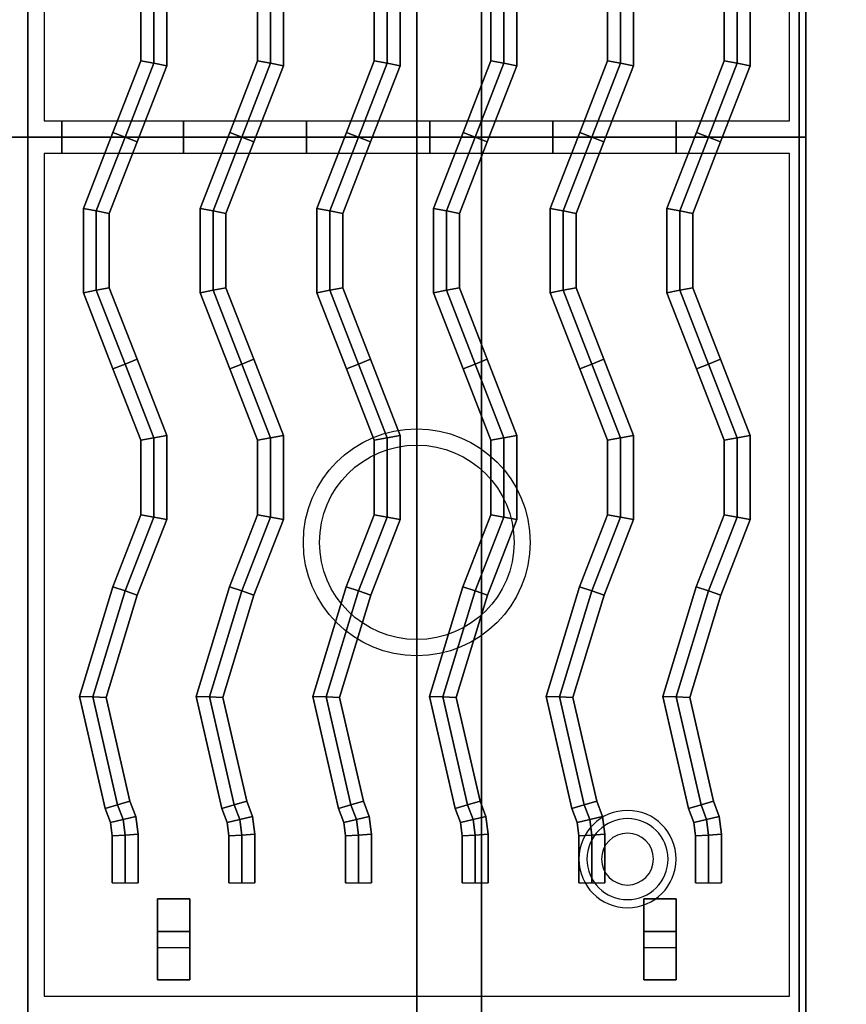
# Model space of a CAD drawing. Extents: x -86 to 86, y -44 to 44.
# Drawn here: x 54 to 67, y -34 to -19 of the extents above; entities that cross this region are included whole.
import ezdxf

# ---------------------------------------------------------------- set-up
doc = ezdxf.new("R2010")
doc.units = 0
for name, color, linetype in [('3D', 254, 'CONTINUOUS'), ('3D-CASTIRON', 251, 'CONTINUOUS'), ('3D-FLAT', 7, 'CONTINUOUS'), ('3D-NON', 43, 'CONTINUOUS')]:
    doc.layers.add(name, color=color, linetype=linetype)

msp = doc.modelspace()

# ---------------------------------------------------------------- linework, layer by layer
at = {"layer": '3D'}
for centre, radius, start, end in [((63.375, -31.635, 1.5), 0.75, 360, 180), ((63.375, -31.635, 1.25), 0.625, 360, 180), ((63.375, -31.635), 0.4, 360, 180), ((63.375, -31.635, 1.5), 0.75, 180, 360), ((63.375, -31.635, 1.25), 0.625, 180, 360), ((63.375, -31.635), 0.4, 180, 360)]:
    msp.add_arc(centre, radius, start, end, dxfattribs=at)
at = {"layer": '3D-CASTIRON', "extrusion": (-1, 0, 0)}
for centre in [(20.5, 35.25, -54.65), (20.5, 35.25, -56.525), (20.5, 35.25, -58.425), (20.5, 35.25, -60.325), (20.5, 35.25, -62.225), (20.5, 35.25, -64.125)]:
    msp.add_circle(centre, 0.25, dxfattribs=at)
at = {"layer": '3D-CASTIRON'}
for centre, radius in [((60.125, -26.75, 35.25), 1.75), ((60.125, -26.75, 35.5), 1.5)]:
    msp.add_circle(centre, radius, dxfattribs=at)
for points in [[(54.125, -7, 35), (42.125, -7, 35), (42.125, -20.5, 35), (54.125, -20.5, 35)], [(66.125, -7, 35), (54.125, -7, 35), (54.125, -20.5, 35), (66.125, -20.5, 35)], [(65.875, -7.25, 35), (54.375, -7.25, 35), (54.375, -20.25, 35), (65.875, -20.25, 35)], [(55.868, -19.324, 35.9), (56.068, -19.361, 36.1), (56.068, -18.139, 36.1), (55.868, -18.176, 35.9)], [(55.868, -19.324, 35.5), (55.868, -19.324, 35.9), (55.868, -18.176, 35.9), (55.868, -18.176, 35.5)], [(56.068, -19.361, 36.1), (56.268, -19.399, 35.9), (56.268, -18.101, 35.9), (56.068, -18.139, 36.1)], [(56.268, -19.399, 35.9), (56.268, -19.399, 35.5), (56.268, -18.101, 35.5), (56.268, -18.101, 35.9)], [(57.668, -19.324, 35.9), (57.868, -19.361, 36.1), (57.868, -18.139, 36.1), (57.668, -18.176, 35.9)], [(57.668, -19.324, 35.5), (57.668, -19.324, 35.9), (57.668, -18.176, 35.9), (57.668, -18.176, 35.5)], [(57.868, -19.361, 36.1), (58.068, -19.399, 35.9), (58.068, -18.101, 35.9), (57.868, -18.139, 36.1)], [(58.068, -19.399, 35.9), (58.068, -19.399, 35.5), (58.068, -18.101, 35.5), (58.068, -18.101, 35.9)], [(59.468, -19.324, 35.9), (59.668, -19.361, 36.1), (59.668, -18.139, 36.1), (59.468, -18.176, 35.9)], [(59.468, -19.324, 35.5), (59.468, -19.324, 35.9), (59.468, -18.176, 35.9), (59.468, -18.176, 35.5)], [(59.668, -19.361, 36.1), (59.868, -19.399, 35.9), (59.868, -18.101, 35.9), (59.668, -18.139, 36.1)], [(59.868, -19.399, 35.9), (59.868, -19.399, 35.5), (59.868, -18.101, 35.5), (59.868, -18.101, 35.9)], [(61.268, -19.324, 35.9), (61.468, -19.361, 36.1), (61.468, -18.139, 36.1), (61.268, -18.176, 35.9)], [(61.268, -19.324, 35.5), (61.268, -19.324, 35.9), (61.268, -18.176, 35.9), (61.268, -18.176, 35.5)], [(61.468, -19.361, 36.1), (61.668, -19.399, 35.9), (61.668, -18.101, 35.9), (61.468, -18.139, 36.1)], [(61.668, -19.399, 35.9), (61.668, -19.399, 35.5), (61.668, -18.101, 35.5), (61.668, -18.101, 35.9)], [(63.068, -19.324, 35.9), (63.268, -19.361, 36.1), (63.268, -18.139, 36.1), (63.068, -18.176, 35.9)], [(63.068, -19.324, 35.5), (63.068, -19.324, 35.9), (63.068, -18.176, 35.9), (63.068, -18.176, 35.5)], [(63.268, -19.361, 36.1), (63.468, -19.399, 35.9), (63.468, -18.101, 35.9), (63.268, -18.139, 36.1)], [(63.468, -19.399, 35.9), (63.468, -19.399, 35.5), (63.468, -18.101, 35.5), (63.468, -18.101, 35.9)], [(64.868, -19.324, 35.9), (65.068, -19.361, 36.1), (65.068, -18.139, 36.1), (64.868, -18.176, 35.9)], [(64.868, -19.324, 35.5), (64.868, -19.324, 35.9), (64.868, -18.176, 35.9), (64.868, -18.176, 35.5)], [(65.068, -19.361, 36.1), (65.268, -19.399, 35.9), (65.268, -18.101, 35.9), (65.068, -18.139, 36.1)], [(65.268, -19.399, 35.9), (65.268, -19.399, 35.5), (65.268, -18.101, 35.5), (65.268, -18.101, 35.9)], [(55.439, -20.427, 35.9), (55.625, -20.5, 36.1), (56.068, -19.361, 36.1), (55.868, -19.324, 35.9)], [(55.439, -20.427, 35.5), (55.439, -20.427, 35.9), (55.868, -19.324, 35.9), (55.868, -19.324, 35.5)], [(55.625, -20.5, 36.1), (55.811, -20.573, 35.9), (56.268, -19.399, 35.9), (56.068, -19.361, 36.1)], [(55.811, -20.573, 35.9), (55.811, -20.573, 35.5), (56.268, -19.399, 35.5), (56.268, -19.399, 35.9)], [(57.239, -20.427, 35.9), (57.425, -20.5, 36.1), (57.868, -19.361, 36.1), (57.668, -19.324, 35.9)], [(57.239, -20.427, 35.5), (57.239, -20.427, 35.9), (57.668, -19.324, 35.9), (57.668, -19.324, 35.5)], [(57.425, -20.5, 36.1), (57.611, -20.573, 35.9), (58.068, -19.399, 35.9), (57.868, -19.361, 36.1)], [(57.611, -20.573, 35.9), (57.611, -20.573, 35.5), (58.068, -19.399, 35.5), (58.068, -19.399, 35.9)], [(59.039, -20.427, 35.9), (59.225, -20.5, 36.1), (59.668, -19.361, 36.1), (59.468, -19.324, 35.9)], [(59.039, -20.427, 35.5), (59.039, -20.427, 35.9), (59.468, -19.324, 35.9), (59.468, -19.324, 35.5)], [(59.225, -20.5, 36.1), (59.411, -20.573, 35.9), (59.868, -19.399, 35.9), (59.668, -19.361, 36.1)], [(59.411, -20.573, 35.9), (59.411, -20.573, 35.5), (59.868, -19.399, 35.5), (59.868, -19.399, 35.9)], [(60.839, -20.427, 35.9), (61.025, -20.5, 36.1), (61.468, -19.361, 36.1), (61.268, -19.324, 35.9)], [(60.839, -20.427, 35.5), (60.839, -20.427, 35.9), (61.268, -19.324, 35.9), (61.268, -19.324, 35.5)], [(61.025, -20.5, 36.1), (61.211, -20.573, 35.9), (61.668, -19.399, 35.9), (61.468, -19.361, 36.1)], [(61.211, -20.573, 35.9), (61.211, -20.573, 35.5), (61.668, -19.399, 35.5), (61.668, -19.399, 35.9)], [(62.639, -20.427, 35.9), (62.825, -20.5, 36.1), (63.268, -19.361, 36.1), (63.068, -19.324, 35.9)], [(62.639, -20.427, 35.5), (62.639, -20.427, 35.9), (63.068, -19.324, 35.9), (63.068, -19.324, 35.5)], [(62.825, -20.5, 36.1), (63.011, -20.573, 35.9), (63.468, -19.399, 35.9), (63.268, -19.361, 36.1)], [(63.011, -20.573, 35.9), (63.011, -20.573, 35.5), (63.468, -19.399, 35.5), (63.468, -19.399, 35.9)], [(64.439, -20.427, 35.9), (64.625, -20.5, 36.1), (65.068, -19.361, 36.1), (64.868, -19.324, 35.9)], [(64.439, -20.427, 35.5), (64.439, -20.427, 35.9), (64.868, -19.324, 35.9), (64.868, -19.324, 35.5)], [(64.625, -20.5, 36.1), (64.811, -20.573, 35.9), (65.268, -19.399, 35.9), (65.068, -19.361, 36.1)], [(64.811, -20.573, 35.9), (64.811, -20.573, 35.5), (65.268, -19.399, 35.5), (65.268, -19.399, 35.9)], [(54.125, -20.5, 35), (42.125, -20.5, 35), (42.125, -34, 35), (54.125, -34, 35)], [(66.125, -20.5, 35), (54.125, -20.5, 35), (54.125, -34, 35), (66.125, -34, 35)], [(54.982, -21.601, 35.9), (55.182, -21.639, 36.1), (55.625, -20.5, 36.1), (55.439, -20.427, 35.9)], [(54.982, -21.601, 35.5), (54.982, -21.601, 35.9), (55.439, -20.427, 35.9), (55.439, -20.427, 35.5)], [(55.182, -21.639, 36.1), (55.382, -21.676, 35.9), (55.811, -20.573, 35.9), (55.625, -20.5, 36.1)], [(56.782, -21.601, 35.9), (56.982, -21.639, 36.1), (57.425, -20.5, 36.1), (57.239, -20.427, 35.9)], [(56.782, -21.601, 35.5), (56.782, -21.601, 35.9), (57.239, -20.427, 35.9), (57.239, -20.427, 35.5)], [(56.982, -21.639, 36.1), (57.182, -21.676, 35.9), (57.611, -20.573, 35.9), (57.425, -20.5, 36.1)], [(58.582, -21.601, 35.9), (58.782, -21.639, 36.1), (59.225, -20.5, 36.1), (59.039, -20.427, 35.9)], [(58.582, -21.601, 35.5), (58.582, -21.601, 35.9), (59.039, -20.427, 35.9), (59.039, -20.427, 35.5)], [(58.782, -21.639, 36.1), (58.982, -21.676, 35.9), (59.411, -20.573, 35.9), (59.225, -20.5, 36.1)], [(60.382, -21.601, 35.9), (60.582, -21.639, 36.1), (61.025, -20.5, 36.1), (60.839, -20.427, 35.9)], [(60.382, -21.601, 35.5), (60.382, -21.601, 35.9), (60.839, -20.427, 35.9), (60.839, -20.427, 35.5)], [(60.582, -21.639, 36.1), (60.782, -21.676, 35.9), (61.211, -20.573, 35.9), (61.025, -20.5, 36.1)], [(62.182, -21.601, 35.9), (62.382, -21.639, 36.1), (62.825, -20.5, 36.1), (62.639, -20.427, 35.9)], [(62.182, -21.601, 35.5), (62.182, -21.601, 35.9), (62.639, -20.427, 35.9), (62.639, -20.427, 35.5)], [(62.382, -21.639, 36.1), (62.582, -21.676, 35.9), (63.011, -20.573, 35.9), (62.825, -20.5, 36.1)], [(63.982, -21.601, 35.9), (64.182, -21.639, 36.1), (64.625, -20.5, 36.1), (64.439, -20.427, 35.9)], [(63.982, -21.601, 35.5), (63.982, -21.601, 35.9), (64.439, -20.427, 35.9), (64.439, -20.427, 35.5)], [(64.182, -21.639, 36.1), (64.382, -21.676, 35.9), (64.811, -20.573, 35.9), (64.625, -20.5, 36.1)], [(55.382, -21.676, 35.9), (55.382, -21.676, 35.5), (55.811, -20.573, 35.5), (55.811, -20.573, 35.9)], [(57.182, -21.676, 35.9), (57.182, -21.676, 35.5), (57.611, -20.573, 35.5), (57.611, -20.573, 35.9)], [(58.982, -21.676, 35.9), (58.982, -21.676, 35.5), (59.411, -20.573, 35.5), (59.411, -20.573, 35.9)], [(60.782, -21.676, 35.9), (60.782, -21.676, 35.5), (61.211, -20.573, 35.5), (61.211, -20.573, 35.9)], [(62.582, -21.676, 35.9), (62.582, -21.676, 35.5), (63.011, -20.573, 35.5), (63.011, -20.573, 35.9)], [(64.382, -21.676, 35.9), (64.382, -21.676, 35.5), (64.811, -20.573, 35.5), (64.811, -20.573, 35.9)], [(65.875, -20.75, 35), (54.375, -20.75, 35), (54.375, -33.75, 35), (65.875, -33.75, 35)], [(54.982, -22.899, 35.9), (55.182, -22.861, 36.1), (55.182, -21.639, 36.1), (54.982, -21.601, 35.9)], [(54.982, -22.899, 35.5), (54.982, -22.899, 35.9), (54.982, -21.601, 35.9), (54.982, -21.601, 35.5)], [(55.182, -22.861, 36.1), (55.382, -22.824, 35.9), (55.382, -21.676, 35.9), (55.182, -21.639, 36.1)], [(55.382, -22.824, 35.9), (55.382, -22.824, 35.5), (55.382, -21.676, 35.5), (55.382, -21.676, 35.9)], [(56.782, -22.899, 35.9), (56.982, -22.861, 36.1), (56.982, -21.639, 36.1), (56.782, -21.601, 35.9)], [(56.782, -22.899, 35.5), (56.782, -22.899, 35.9), (56.782, -21.601, 35.9), (56.782, -21.601, 35.5)], [(56.982, -22.861, 36.1), (57.182, -22.824, 35.9), (57.182, -21.676, 35.9), (56.982, -21.639, 36.1)], [(57.182, -22.824, 35.9), (57.182, -22.824, 35.5), (57.182, -21.676, 35.5), (57.182, -21.676, 35.9)], [(58.582, -22.899, 35.9), (58.782, -22.861, 36.1), (58.782, -21.639, 36.1), (58.582, -21.601, 35.9)], [(58.582, -22.899, 35.5), (58.582, -22.899, 35.9), (58.582, -21.601, 35.9), (58.582, -21.601, 35.5)], [(58.782, -22.861, 36.1), (58.982, -22.824, 35.9), (58.982, -21.676, 35.9), (58.782, -21.639, 36.1)], [(58.982, -22.824, 35.9), (58.982, -22.824, 35.5), (58.982, -21.676, 35.5), (58.982, -21.676, 35.9)], [(60.382, -22.899, 35.9), (60.582, -22.861, 36.1), (60.582, -21.639, 36.1), (60.382, -21.601, 35.9)], [(60.382, -22.899, 35.5), (60.382, -22.899, 35.9), (60.382, -21.601, 35.9), (60.382, -21.601, 35.5)], [(60.582, -22.861, 36.1), (60.782, -22.824, 35.9), (60.782, -21.676, 35.9), (60.582, -21.639, 36.1)], [(60.782, -22.824, 35.9), (60.782, -22.824, 35.5), (60.782, -21.676, 35.5), (60.782, -21.676, 35.9)], [(62.182, -22.899, 35.9), (62.382, -22.861, 36.1), (62.382, -21.639, 36.1), (62.182, -21.601, 35.9)], [(62.182, -22.899, 35.5), (62.182, -22.899, 35.9), (62.182, -21.601, 35.9), (62.182, -21.601, 35.5)], [(62.382, -22.861, 36.1), (62.582, -22.824, 35.9), (62.582, -21.676, 35.9), (62.382, -21.639, 36.1)], [(62.582, -22.824, 35.9), (62.582, -22.824, 35.5), (62.582, -21.676, 35.5), (62.582, -21.676, 35.9)], [(63.982, -22.899, 35.9), (64.182, -22.861, 36.1), (64.182, -21.639, 36.1), (63.982, -21.601, 35.9)], [(63.982, -22.899, 35.5), (63.982, -22.899, 35.9), (63.982, -21.601, 35.9), (63.982, -21.601, 35.5)], [(64.182, -22.861, 36.1), (64.382, -22.824, 35.9), (64.382, -21.676, 35.9), (64.182, -21.639, 36.1)], [(64.382, -22.824, 35.9), (64.382, -22.824, 35.5), (64.382, -21.676, 35.5), (64.382, -21.676, 35.9)], [(55.439, -24.073, 35.9), (55.625, -24, 36.1), (55.182, -22.861, 36.1), (54.982, -22.899, 35.9)], [(55.439, -24.073, 35.5), (55.439, -24.073, 35.9), (54.982, -22.899, 35.9), (54.982, -22.899, 35.5)], [(55.625, -24, 36.1), (55.811, -23.927, 35.9), (55.382, -22.824, 35.9), (55.182, -22.861, 36.1)], [(55.811, -23.927, 35.9), (55.811, -23.927, 35.5), (55.382, -22.824, 35.5), (55.382, -22.824, 35.9)], [(57.239, -24.073, 35.9), (57.425, -24, 36.1), (56.982, -22.861, 36.1), (56.782, -22.899, 35.9)], [(57.239, -24.073, 35.5), (57.239, -24.073, 35.9), (56.782, -22.899, 35.9), (56.782, -22.899, 35.5)], [(57.425, -24, 36.1), (57.611, -23.927, 35.9), (57.182, -22.824, 35.9), (56.982, -22.861, 36.1)], [(57.611, -23.927, 35.9), (57.611, -23.927, 35.5), (57.182, -22.824, 35.5), (57.182, -22.824, 35.9)], [(59.039, -24.073, 35.9), (59.225, -24, 36.1), (58.782, -22.861, 36.1), (58.582, -22.899, 35.9)], [(59.039, -24.073, 35.5), (59.039, -24.073, 35.9), (58.582, -22.899, 35.9), (58.582, -22.899, 35.5)], [(59.225, -24, 36.1), (59.411, -23.927, 35.9), (58.982, -22.824, 35.9), (58.782, -22.861, 36.1)], [(59.411, -23.927, 35.9), (59.411, -23.927, 35.5), (58.982, -22.824, 35.5), (58.982, -22.824, 35.9)], [(60.839, -24.073, 35.9), (61.025, -24, 36.1), (60.582, -22.861, 36.1), (60.382, -22.899, 35.9)], [(60.839, -24.073, 35.5), (60.839, -24.073, 35.9), (60.382, -22.899, 35.9), (60.382, -22.899, 35.5)], [(61.025, -24, 36.1), (61.211, -23.927, 35.9), (60.782, -22.824, 35.9), (60.582, -22.861, 36.1)], [(61.211, -23.927, 35.9), (61.211, -23.927, 35.5), (60.782, -22.824, 35.5), (60.782, -22.824, 35.9)], [(62.639, -24.073, 35.9), (62.825, -24, 36.1), (62.382, -22.861, 36.1), (62.182, -22.899, 35.9)], [(62.639, -24.073, 35.5), (62.639, -24.073, 35.9), (62.182, -22.899, 35.9), (62.182, -22.899, 35.5)], [(62.825, -24, 36.1), (63.011, -23.927, 35.9), (62.582, -22.824, 35.9), (62.382, -22.861, 36.1)], [(63.011, -23.927, 35.9), (63.011, -23.927, 35.5), (62.582, -22.824, 35.5), (62.582, -22.824, 35.9)], [(64.439, -24.073, 35.9), (64.625, -24, 36.1), (64.182, -22.861, 36.1), (63.982, -22.899, 35.9)], [(64.439, -24.073, 35.5), (64.439, -24.073, 35.9), (63.982, -22.899, 35.9), (63.982, -22.899, 35.5)], [(64.625, -24, 36.1), (64.811, -23.927, 35.9), (64.382, -22.824, 35.9), (64.182, -22.861, 36.1)], [(64.811, -23.927, 35.9), (64.811, -23.927, 35.5), (64.382, -22.824, 35.5), (64.382, -22.824, 35.9)], [(56.068, -25.139, 36.1), (56.268, -25.101, 35.9), (55.811, -23.927, 35.9), (55.625, -24, 36.1)], [(56.268, -25.101, 35.9), (56.268, -25.101, 35.5), (55.811, -23.927, 35.5), (55.811, -23.927, 35.9)], [(57.868, -25.139, 36.1), (58.068, -25.101, 35.9), (57.611, -23.927, 35.9), (57.425, -24, 36.1)], [(58.068, -25.101, 35.9), (58.068, -25.101, 35.5), (57.611, -23.927, 35.5), (57.611, -23.927, 35.9)], [(59.668, -25.139, 36.1), (59.868, -25.101, 35.9), (59.411, -23.927, 35.9), (59.225, -24, 36.1)], [(59.868, -25.101, 35.9), (59.868, -25.101, 35.5), (59.411, -23.927, 35.5), (59.411, -23.927, 35.9)], [(61.468, -25.139, 36.1), (61.668, -25.101, 35.9), (61.211, -23.927, 35.9), (61.025, -24, 36.1)], [(61.668, -25.101, 35.9), (61.668, -25.101, 35.5), (61.211, -23.927, 35.5), (61.211, -23.927, 35.9)], [(63.268, -25.139, 36.1), (63.468, -25.101, 35.9), (63.011, -23.927, 35.9), (62.825, -24, 36.1)], [(63.468, -25.101, 35.9), (63.468, -25.101, 35.5), (63.011, -23.927, 35.5), (63.011, -23.927, 35.9)], [(65.068, -25.139, 36.1), (65.268, -25.101, 35.9), (64.811, -23.927, 35.9), (64.625, -24, 36.1)], [(65.268, -25.101, 35.9), (65.268, -25.101, 35.5), (64.811, -23.927, 35.5), (64.811, -23.927, 35.9)], [(55.868, -25.176, 35.9), (56.068, -25.139, 36.1), (55.625, -24, 36.1), (55.439, -24.073, 35.9)], [(55.868, -25.176, 35.5), (55.868, -25.176, 35.9), (55.439, -24.073, 35.9), (55.439, -24.073, 35.5)], [(57.668, -25.176, 35.9), (57.868, -25.139, 36.1), (57.425, -24, 36.1), (57.239, -24.073, 35.9)], [(57.668, -25.176, 35.5), (57.668, -25.176, 35.9), (57.239, -24.073, 35.9), (57.239, -24.073, 35.5)], [(59.468, -25.176, 35.9), (59.668, -25.139, 36.1), (59.225, -24, 36.1), (59.039, -24.073, 35.9)], [(59.468, -25.176, 35.5), (59.468, -25.176, 35.9), (59.039, -24.073, 35.9), (59.039, -24.073, 35.5)], [(61.268, -25.176, 35.9), (61.468, -25.139, 36.1), (61.025, -24, 36.1), (60.839, -24.073, 35.9)], [(61.268, -25.176, 35.5), (61.268, -25.176, 35.9), (60.839, -24.073, 35.9), (60.839, -24.073, 35.5)], [(63.068, -25.176, 35.9), (63.268, -25.139, 36.1), (62.825, -24, 36.1), (62.639, -24.073, 35.9)], [(63.068, -25.176, 35.5), (63.068, -25.176, 35.9), (62.639, -24.073, 35.9), (62.639, -24.073, 35.5)], [(64.868, -25.176, 35.9), (65.068, -25.139, 36.1), (64.625, -24, 36.1), (64.439, -24.073, 35.9)], [(64.868, -25.176, 35.5), (64.868, -25.176, 35.9), (64.439, -24.073, 35.9), (64.439, -24.073, 35.5)], [(55.868, -26.324, 35.9), (56.068, -26.361, 36.1), (56.068, -25.139, 36.1), (55.868, -25.176, 35.9)], [(55.868, -26.324, 35.5), (55.868, -26.324, 35.9), (55.868, -25.176, 35.9), (55.868, -25.176, 35.5)], [(56.068, -26.361, 36.1), (56.268, -26.399, 35.9), (56.268, -25.101, 35.9), (56.068, -25.139, 36.1)], [(56.268, -26.399, 35.9), (56.268, -26.399, 35.5), (56.268, -25.101, 35.5), (56.268, -25.101, 35.9)], [(57.668, -26.324, 35.9), (57.868, -26.361, 36.1), (57.868, -25.139, 36.1), (57.668, -25.176, 35.9)], [(57.668, -26.324, 35.5), (57.668, -26.324, 35.9), (57.668, -25.176, 35.9), (57.668, -25.176, 35.5)], [(57.868, -26.361, 36.1), (58.068, -26.399, 35.9), (58.068, -25.101, 35.9), (57.868, -25.139, 36.1)], [(58.068, -26.399, 35.9), (58.068, -26.399, 35.5), (58.068, -25.101, 35.5), (58.068, -25.101, 35.9)], [(59.468, -26.324, 35.9), (59.668, -26.361, 36.1), (59.668, -25.139, 36.1), (59.468, -25.176, 35.9)], [(59.468, -26.324, 35.5), (59.468, -26.324, 35.9), (59.468, -25.176, 35.9), (59.468, -25.176, 35.5)], [(59.668, -26.361, 36.1), (59.868, -26.399, 35.9), (59.868, -25.101, 35.9), (59.668, -25.139, 36.1)], [(59.868, -26.399, 35.9), (59.868, -26.399, 35.5), (59.868, -25.101, 35.5), (59.868, -25.101, 35.9)], [(61.268, -26.324, 35.9), (61.468, -26.361, 36.1), (61.468, -25.139, 36.1), (61.268, -25.176, 35.9)], [(61.268, -26.324, 35.5), (61.268, -26.324, 35.9), (61.268, -25.176, 35.9), (61.268, -25.176, 35.5)], [(61.468, -26.361, 36.1), (61.668, -26.399, 35.9), (61.668, -25.101, 35.9), (61.468, -25.139, 36.1)], [(61.668, -26.399, 35.9), (61.668, -26.399, 35.5), (61.668, -25.101, 35.5), (61.668, -25.101, 35.9)], [(63.068, -26.324, 35.9), (63.268, -26.361, 36.1), (63.268, -25.139, 36.1), (63.068, -25.176, 35.9)], [(63.068, -26.324, 35.5), (63.068, -26.324, 35.9), (63.068, -25.176, 35.9), (63.068, -25.176, 35.5)], [(63.268, -26.361, 36.1), (63.468, -26.399, 35.9), (63.468, -25.101, 35.9), (63.268, -25.139, 36.1)], [(63.468, -26.399, 35.9), (63.468, -26.399, 35.5), (63.468, -25.101, 35.5), (63.468, -25.101, 35.9)], [(64.868, -26.324, 35.9), (65.068, -26.361, 36.1), (65.068, -25.139, 36.1), (64.868, -25.176, 35.9)], [(64.868, -26.324, 35.5), (64.868, -26.324, 35.9), (64.868, -25.176, 35.9), (64.868, -25.176, 35.5)], [(65.068, -26.361, 36.1), (65.268, -26.399, 35.9), (65.268, -25.101, 35.9), (65.068, -25.139, 36.1)], [(65.268, -26.399, 35.9), (65.268, -26.399, 35.5), (65.268, -25.101, 35.5), (65.268, -25.101, 35.9)], [(55.436, -27.434, 35.9), (55.625, -27.5, 36.1), (56.068, -26.361, 36.1), (55.868, -26.324, 35.9)], [(55.436, -27.434, 35.5), (55.436, -27.434, 35.9), (55.868, -26.324, 35.9), (55.868, -26.324, 35.5)], [(55.625, -27.5, 36.1), (55.814, -27.566, 35.9), (56.268, -26.399, 35.9), (56.068, -26.361, 36.1)], [(55.814, -27.566, 35.9), (55.814, -27.566, 35.5), (56.268, -26.399, 35.5), (56.268, -26.399, 35.9)], [(57.236, -27.434, 35.9), (57.425, -27.5, 36.1), (57.868, -26.361, 36.1), (57.668, -26.324, 35.9)], [(57.236, -27.434, 35.5), (57.236, -27.434, 35.9), (57.668, -26.324, 35.9), (57.668, -26.324, 35.5)], [(57.425, -27.5, 36.1), (57.614, -27.566, 35.9), (58.068, -26.399, 35.9), (57.868, -26.361, 36.1)], [(57.614, -27.566, 35.9), (57.614, -27.566, 35.5), (58.068, -26.399, 35.5), (58.068, -26.399, 35.9)], [(59.036, -27.434, 35.9), (59.225, -27.5, 36.1), (59.668, -26.361, 36.1), (59.468, -26.324, 35.9)], [(59.036, -27.434, 35.5), (59.036, -27.434, 35.9), (59.468, -26.324, 35.9), (59.468, -26.324, 35.5)], [(59.225, -27.5, 36.1), (59.414, -27.566, 35.9), (59.868, -26.399, 35.9), (59.668, -26.361, 36.1)], [(59.414, -27.566, 35.9), (59.414, -27.566, 35.5), (59.868, -26.399, 35.5), (59.868, -26.399, 35.9)], [(60.836, -27.434, 35.9), (61.025, -27.5, 36.1), (61.468, -26.361, 36.1), (61.268, -26.324, 35.9)], [(60.836, -27.434, 35.5), (60.836, -27.434, 35.9), (61.268, -26.324, 35.9), (61.268, -26.324, 35.5)], [(61.025, -27.5, 36.1), (61.214, -27.566, 35.9), (61.668, -26.399, 35.9), (61.468, -26.361, 36.1)], [(61.214, -27.566, 35.9), (61.214, -27.566, 35.5), (61.668, -26.399, 35.5), (61.668, -26.399, 35.9)], [(62.636, -27.434, 35.9), (62.825, -27.5, 36.1), (63.268, -26.361, 36.1), (63.068, -26.324, 35.9)], [(62.636, -27.434, 35.5), (62.636, -27.434, 35.9), (63.068, -26.324, 35.9), (63.068, -26.324, 35.5)], [(62.825, -27.5, 36.1), (63.014, -27.566, 35.9), (63.468, -26.399, 35.9), (63.268, -26.361, 36.1)], [(63.014, -27.566, 35.9), (63.014, -27.566, 35.5), (63.468, -26.399, 35.5), (63.468, -26.399, 35.9)], [(64.436, -27.434, 35.9), (64.625, -27.5, 36.1), (65.068, -26.361, 36.1), (64.868, -26.324, 35.9)], [(64.436, -27.434, 35.5), (64.436, -27.434, 35.9), (64.868, -26.324, 35.9), (64.868, -26.324, 35.5)], [(64.625, -27.5, 36.1), (64.814, -27.566, 35.9), (65.268, -26.399, 35.9), (65.068, -26.361, 36.1)], [(64.814, -27.566, 35.9), (64.814, -27.566, 35.5), (65.268, -26.399, 35.5), (65.268, -26.399, 35.9)], [(54.92, -29.126, 35.9), (55.127, -29.134, 36.1), (55.625, -27.5, 36.1), (55.436, -27.434, 35.9)], [(54.92, -29.126, 35.5), (54.92, -29.126, 35.9), (55.436, -27.434, 35.9), (55.436, -27.434, 35.5)], [(56.72, -29.126, 35.9), (56.927, -29.134, 36.1), (57.425, -27.5, 36.1), (57.236, -27.434, 35.9)], [(56.72, -29.126, 35.5), (56.72, -29.126, 35.9), (57.236, -27.434, 35.9), (57.236, -27.434, 35.5)], [(58.52, -29.126, 35.9), (58.727, -29.134, 36.1), (59.225, -27.5, 36.1), (59.036, -27.434, 35.9)], [(58.52, -29.126, 35.5), (58.52, -29.126, 35.9), (59.036, -27.434, 35.9), (59.036, -27.434, 35.5)], [(60.32, -29.126, 35.9), (60.527, -29.134, 36.1), (61.025, -27.5, 36.1), (60.836, -27.434, 35.9)], [(60.32, -29.126, 35.5), (60.32, -29.126, 35.9), (60.836, -27.434, 35.9), (60.836, -27.434, 35.5)], [(62.12, -29.126, 35.9), (62.327, -29.134, 36.1), (62.825, -27.5, 36.1), (62.636, -27.434, 35.9)], [(62.12, -29.126, 35.5), (62.12, -29.126, 35.9), (62.636, -27.434, 35.9), (62.636, -27.434, 35.5)], [(63.92, -29.126, 35.9), (64.127, -29.134, 36.1), (64.625, -27.5, 36.1), (64.436, -27.434, 35.9)], [(63.92, -29.126, 35.5), (63.92, -29.126, 35.9), (64.436, -27.434, 35.9), (64.436, -27.434, 35.5)], [(55.127, -29.134, 36.1), (55.334, -29.141, 35.9), (55.814, -27.566, 35.9), (55.625, -27.5, 36.1)], [(55.334, -29.141, 35.9), (55.334, -29.141, 35.5), (55.814, -27.566, 35.5), (55.814, -27.566, 35.9)], [(56.927, -29.134, 36.1), (57.134, -29.141, 35.9), (57.614, -27.566, 35.9), (57.425, -27.5, 36.1)], [(57.134, -29.141, 35.9), (57.134, -29.141, 35.5), (57.614, -27.566, 35.5), (57.614, -27.566, 35.9)], [(58.727, -29.134, 36.1), (58.934, -29.141, 35.9), (59.414, -27.566, 35.9), (59.225, -27.5, 36.1)], [(58.934, -29.141, 35.9), (58.934, -29.141, 35.5), (59.414, -27.566, 35.5), (59.414, -27.566, 35.9)], [(60.527, -29.134, 36.1), (60.734, -29.141, 35.9), (61.214, -27.566, 35.9), (61.025, -27.5, 36.1)], [(60.734, -29.141, 35.9), (60.734, -29.141, 35.5), (61.214, -27.566, 35.5), (61.214, -27.566, 35.9)], [(62.327, -29.134, 36.1), (62.534, -29.141, 35.9), (63.014, -27.566, 35.9), (62.825, -27.5, 36.1)], [(62.534, -29.141, 35.9), (62.534, -29.141, 35.5), (63.014, -27.566, 35.5), (63.014, -27.566, 35.9)], [(64.127, -29.134, 36.1), (64.334, -29.141, 35.9), (64.814, -27.566, 35.9), (64.625, -27.5, 36.1)], [(64.334, -29.141, 35.9), (64.334, -29.141, 35.5), (64.814, -27.566, 35.5), (64.814, -27.566, 35.9)], [(55.317, -30.857, 35.9), (55.509, -30.798, 36.1), (55.127, -29.134, 36.1), (54.92, -29.126, 35.9)], [(55.317, -30.857, 35.5), (55.317, -30.857, 35.9), (54.92, -29.126, 35.9), (54.92, -29.126, 35.5)], [(55.509, -30.798, 36.1), (55.701, -30.74, 35.9), (55.334, -29.141, 35.9), (55.127, -29.134, 36.1)], [(55.701, -30.74, 35.9), (55.701, -30.74, 35.5), (55.334, -29.141, 35.5), (55.334, -29.141, 35.9)], [(57.117, -30.857, 35.9), (57.309, -30.798, 36.1), (56.927, -29.134, 36.1), (56.72, -29.126, 35.9)], [(57.117, -30.857, 35.5), (57.117, -30.857, 35.9), (56.72, -29.126, 35.9), (56.72, -29.126, 35.5)], [(57.309, -30.798, 36.1), (57.501, -30.74, 35.9), (57.134, -29.141, 35.9), (56.927, -29.134, 36.1)], [(57.501, -30.74, 35.9), (57.501, -30.74, 35.5), (57.134, -29.141, 35.5), (57.134, -29.141, 35.9)], [(58.917, -30.857, 35.9), (59.109, -30.798, 36.1), (58.727, -29.134, 36.1), (58.52, -29.126, 35.9)], [(58.917, -30.857, 35.5), (58.917, -30.857, 35.9), (58.52, -29.126, 35.9), (58.52, -29.126, 35.5)], [(59.109, -30.798, 36.1), (59.301, -30.74, 35.9), (58.934, -29.141, 35.9), (58.727, -29.134, 36.1)], [(59.301, -30.74, 35.9), (59.301, -30.74, 35.5), (58.934, -29.141, 35.5), (58.934, -29.141, 35.9)], [(60.717, -30.857, 35.9), (60.909, -30.798, 36.1), (60.527, -29.134, 36.1), (60.32, -29.126, 35.9)], [(60.717, -30.857, 35.5), (60.717, -30.857, 35.9), (60.32, -29.126, 35.9), (60.32, -29.126, 35.5)], [(60.909, -30.798, 36.1), (61.101, -30.74, 35.9), (60.734, -29.141, 35.9), (60.527, -29.134, 36.1)], [(61.101, -30.74, 35.9), (61.101, -30.74, 35.5), (60.734, -29.141, 35.5), (60.734, -29.141, 35.9)], [(62.517, -30.857, 35.9), (62.709, -30.798, 36.1), (62.327, -29.134, 36.1), (62.12, -29.126, 35.9)], [(62.517, -30.857, 35.5), (62.517, -30.857, 35.9), (62.12, -29.126, 35.9), (62.12, -29.126, 35.5)], [(62.709, -30.798, 36.1), (62.901, -30.74, 35.9), (62.534, -29.141, 35.9), (62.327, -29.134, 36.1)], [(62.901, -30.74, 35.9), (62.901, -30.74, 35.5), (62.534, -29.141, 35.5), (62.534, -29.141, 35.9)], [(64.317, -30.857, 35.9), (64.509, -30.798, 36.1), (64.127, -29.134, 36.1), (63.92, -29.126, 35.9)], [(64.317, -30.857, 35.5), (64.317, -30.857, 35.9), (63.92, -29.126, 35.9), (63.92, -29.126, 35.5)], [(64.509, -30.798, 36.1), (64.701, -30.74, 35.9), (64.334, -29.141, 35.9), (64.127, -29.134, 36.1)], [(64.701, -30.74, 35.9), (64.701, -30.74, 35.5), (64.334, -29.141, 35.5), (64.334, -29.141, 35.9)], [(55.4, -31.073, 35.9), (55.596, -31.025, 36.1), (55.509, -30.798, 36.1), (55.317, -30.857, 35.9)], [(55.596, -31.025, 36.1), (55.791, -30.976, 35.9), (55.701, -30.74, 35.9), (55.509, -30.798, 36.1)], [(55.791, -30.976, 35.9), (55.791, -30.976, 35.5), (55.701, -30.74, 35.5), (55.701, -30.74, 35.9)], [(57.2, -31.073, 35.9), (57.396, -31.025, 36.1), (57.309, -30.798, 36.1), (57.117, -30.857, 35.9)], [(57.396, -31.025, 36.1), (57.591, -30.976, 35.9), (57.501, -30.74, 35.9), (57.309, -30.798, 36.1)], [(57.591, -30.976, 35.9), (57.591, -30.976, 35.5), (57.501, -30.74, 35.5), (57.501, -30.74, 35.9)], [(59, -31.073, 35.9), (59.196, -31.025, 36.1), (59.109, -30.798, 36.1), (58.917, -30.857, 35.9)], [(59.196, -31.025, 36.1), (59.391, -30.976, 35.9), (59.301, -30.74, 35.9), (59.109, -30.798, 36.1)], [(59.391, -30.976, 35.9), (59.391, -30.976, 35.5), (59.301, -30.74, 35.5), (59.301, -30.74, 35.9)], [(60.8, -31.073, 35.9), (60.996, -31.025, 36.1), (60.909, -30.798, 36.1), (60.717, -30.857, 35.9)], [(60.996, -31.025, 36.1), (61.191, -30.976, 35.9), (61.101, -30.74, 35.9), (60.909, -30.798, 36.1)], [(61.191, -30.976, 35.9), (61.191, -30.976, 35.5), (61.101, -30.74, 35.5), (61.101, -30.74, 35.9)], [(62.6, -31.073, 35.9), (62.796, -31.025, 36.1), (62.709, -30.798, 36.1), (62.517, -30.857, 35.9)], [(62.796, -31.025, 36.1), (62.991, -30.976, 35.9), (62.901, -30.74, 35.9), (62.709, -30.798, 36.1)], [(62.991, -30.976, 35.9), (62.991, -30.976, 35.5), (62.901, -30.74, 35.5), (62.901, -30.74, 35.9)], [(64.4, -31.073, 35.9), (64.596, -31.025, 36.1), (64.509, -30.798, 36.1), (64.317, -30.857, 35.9)], [(64.596, -31.025, 36.1), (64.791, -30.976, 35.9), (64.701, -30.74, 35.9), (64.509, -30.798, 36.1)], [(64.791, -30.976, 35.9), (64.791, -30.976, 35.5), (64.701, -30.74, 35.5), (64.701, -30.74, 35.9)], [(55.4, -31.073, 35.5), (55.4, -31.073, 35.9), (55.317, -30.857, 35.9), (55.317, -30.857, 35.5)], [(55.625, -31.266, 36.1), (55.825, -31.253, 35.9), (55.791, -30.976, 35.9), (55.596, -31.025, 36.1)], [(55.825, -31.253, 35.9), (55.825, -31.253, 35.5), (55.791, -30.976, 35.5), (55.791, -30.976, 35.9)], [(57.2, -31.073, 35.5), (57.2, -31.073, 35.9), (57.117, -30.857, 35.9), (57.117, -30.857, 35.5)], [(57.425, -31.266, 36.1), (57.625, -31.253, 35.9), (57.591, -30.976, 35.9), (57.396, -31.025, 36.1)], [(57.625, -31.253, 35.9), (57.625, -31.253, 35.5), (57.591, -30.976, 35.5), (57.591, -30.976, 35.9)], [(59, -31.073, 35.5), (59, -31.073, 35.9), (58.917, -30.857, 35.9), (58.917, -30.857, 35.5)], [(59.225, -31.266, 36.1), (59.425, -31.253, 35.9), (59.391, -30.976, 35.9), (59.196, -31.025, 36.1)], [(59.425, -31.253, 35.9), (59.425, -31.253, 35.5), (59.391, -30.976, 35.5), (59.391, -30.976, 35.9)], [(60.8, -31.073, 35.5), (60.8, -31.073, 35.9), (60.717, -30.857, 35.9), (60.717, -30.857, 35.5)], [(61.025, -31.266, 36.1), (61.225, -31.253, 35.9), (61.191, -30.976, 35.9), (60.996, -31.025, 36.1)], [(61.225, -31.253, 35.9), (61.225, -31.253, 35.5), (61.191, -30.976, 35.5), (61.191, -30.976, 35.9)], [(62.6, -31.073, 35.5), (62.6, -31.073, 35.9), (62.517, -30.857, 35.9), (62.517, -30.857, 35.5)], [(62.825, -31.266, 36.1), (63.025, -31.253, 35.9), (62.991, -30.976, 35.9), (62.796, -31.025, 36.1)], [(63.025, -31.253, 35.9), (63.025, -31.253, 35.5), (62.991, -30.976, 35.5), (62.991, -30.976, 35.9)], [(64.4, -31.073, 35.5), (64.4, -31.073, 35.9), (64.317, -30.857, 35.9), (64.317, -30.857, 35.5)], [(64.625, -31.266, 36.1), (64.825, -31.253, 35.9), (64.791, -30.976, 35.9), (64.596, -31.025, 36.1)], [(64.825, -31.253, 35.9), (64.825, -31.253, 35.5), (64.791, -30.976, 35.5), (64.791, -30.976, 35.9)], [(55.425, -31.278, 35.9), (55.625, -31.266, 36.1), (55.596, -31.025, 36.1), (55.4, -31.073, 35.9)], [(55.425, -31.278, 35.5), (55.425, -31.278, 35.9), (55.4, -31.073, 35.9), (55.4, -31.073, 35.5)], [(57.225, -31.278, 35.9), (57.425, -31.266, 36.1), (57.396, -31.025, 36.1), (57.2, -31.073, 35.9)], [(57.225, -31.278, 35.5), (57.225, -31.278, 35.9), (57.2, -31.073, 35.9), (57.2, -31.073, 35.5)], [(59.025, -31.278, 35.9), (59.225, -31.266, 36.1), (59.196, -31.025, 36.1), (59, -31.073, 35.9)], [(59.025, -31.278, 35.5), (59.025, -31.278, 35.9), (59, -31.073, 35.9), (59, -31.073, 35.5)], [(60.825, -31.278, 35.9), (61.025, -31.266, 36.1), (60.996, -31.025, 36.1), (60.8, -31.073, 35.9)], [(60.825, -31.278, 35.5), (60.825, -31.278, 35.9), (60.8, -31.073, 35.9), (60.8, -31.073, 35.5)], [(62.625, -31.278, 35.9), (62.825, -31.266, 36.1), (62.796, -31.025, 36.1), (62.6, -31.073, 35.9)], [(62.625, -31.278, 35.5), (62.625, -31.278, 35.9), (62.6, -31.073, 35.9), (62.6, -31.073, 35.5)], [(64.425, -31.278, 35.9), (64.625, -31.266, 36.1), (64.596, -31.025, 36.1), (64.4, -31.073, 35.9)], [(64.425, -31.278, 35.5), (64.425, -31.278, 35.9), (64.4, -31.073, 35.9), (64.4, -31.073, 35.5)], [(55.425, -32, 35.9), (55.625, -32, 36.1), (55.625, -31.266, 36.1), (55.425, -31.278, 35.9)], [(55.425, -32, 35.5), (55.425, -32, 35.9), (55.425, -31.278, 35.9), (55.425, -31.278, 35.5)], [(55.625, -32, 36.1), (55.825, -32, 35.9), (55.825, -31.253, 35.9), (55.625, -31.266, 36.1)], [(55.825, -32, 35.9), (55.825, -32, 35.5), (55.825, -31.253, 35.5), (55.825, -31.253, 35.9)], [(57.225, -32, 35.9), (57.425, -32, 36.1), (57.425, -31.266, 36.1), (57.225, -31.278, 35.9)], [(57.225, -32, 35.5), (57.225, -32, 35.9), (57.225, -31.278, 35.9), (57.225, -31.278, 35.5)], [(57.425, -32, 36.1), (57.625, -32, 35.9), (57.625, -31.253, 35.9), (57.425, -31.266, 36.1)], [(57.625, -32, 35.9), (57.625, -32, 35.5), (57.625, -31.253, 35.5), (57.625, -31.253, 35.9)], [(59.025, -32, 35.9), (59.225, -32, 36.1), (59.225, -31.266, 36.1), (59.025, -31.278, 35.9)], [(59.025, -32, 35.5), (59.025, -32, 35.9), (59.025, -31.278, 35.9), (59.025, -31.278, 35.5)], [(59.225, -32, 36.1), (59.425, -32, 35.9), (59.425, -31.253, 35.9), (59.225, -31.266, 36.1)], [(59.425, -32, 35.9), (59.425, -32, 35.5), (59.425, -31.253, 35.5), (59.425, -31.253, 35.9)], [(60.825, -32, 35.9), (61.025, -32, 36.1), (61.025, -31.266, 36.1), (60.825, -31.278, 35.9)], [(60.825, -32, 35.5), (60.825, -32, 35.9), (60.825, -31.278, 35.9), (60.825, -31.278, 35.5)], [(61.025, -32, 36.1), (61.225, -32, 35.9), (61.225, -31.253, 35.9), (61.025, -31.266, 36.1)], [(61.225, -32, 35.9), (61.225, -32, 35.5), (61.225, -31.253, 35.5), (61.225, -31.253, 35.9)], [(62.625, -32, 35.9), (62.825, -32, 36.1), (62.825, -31.266, 36.1), (62.625, -31.278, 35.9)], [(62.625, -32, 35.5), (62.625, -32, 35.9), (62.625, -31.278, 35.9), (62.625, -31.278, 35.5)], [(62.825, -32, 36.1), (63.025, -32, 35.9), (63.025, -31.253, 35.9), (62.825, -31.266, 36.1)], [(63.025, -32, 35.9), (63.025, -32, 35.5), (63.025, -31.253, 35.5), (63.025, -31.253, 35.9)], [(64.425, -32, 35.9), (64.625, -32, 36.1), (64.625, -31.266, 36.1), (64.425, -31.278, 35.9)], [(64.425, -32, 35.5), (64.425, -32, 35.9), (64.425, -31.278, 35.9), (64.425, -31.278, 35.5)], [(64.625, -32, 36.1), (64.825, -32, 35.9), (64.825, -31.253, 35.9), (64.625, -31.266, 36.1)], [(64.825, -32, 35.9), (64.825, -32, 35.5), (64.825, -31.253, 35.5), (64.825, -31.253, 35.9)], [(56.125, -32.25, 35.25), (56.125, -33.5, 35.25), (56.125, -33.5, 35.5), (56.125, -32.25, 35.5)], [(56.125, -32.25, 35.25), (56.625, -32.25, 35.25), (56.625, -32.25, 35.5), (56.125, -32.25, 35.5)], [(56.125, -32.25, 35.5), (56.625, -32.25, 35.5), (56.625, -33.5, 35.5), (56.125, -33.5, 35.5)], [(56.125, -32.25, 35.25), (56.625, -32.25, 35.25), (56.625, -33.5, 35.25), (56.125, -33.5, 35.25)], [(56.625, -32.25, 35.25), (56.625, -33.5, 35.25), (56.625, -33.5, 35.5), (56.625, -32.25, 35.5)], [(63.625, -32.25, 35.25), (63.625, -33.5, 35.25), (63.625, -33.5, 35.5), (63.625, -32.25, 35.5)], [(63.625, -32.25, 35.25), (64.125, -32.25, 35.25), (64.125, -32.25, 35.5), (63.625, -32.25, 35.5)], [(63.625, -32.25, 35.5), (64.125, -32.25, 35.5), (64.125, -33.5, 35.5), (63.625, -33.5, 35.5)], [(63.625, -32.25, 35.25), (64.125, -32.25, 35.25), (64.125, -33.5, 35.25), (63.625, -33.5, 35.25)], [(64.125, -32.25, 35.25), (64.125, -33.5, 35.25), (64.125, -33.5, 35.5), (64.125, -32.25, 35.5)], [(56.125, -32.75, 35.25), (56.125, -33, 35), (56.625, -33, 35), (56.625, -32.75, 35.25)], [(56.125, -33.5, 35.25), (56.125, -32.75, 35.25), (56.625, -32.75, 35.25), (56.625, -33.5, 35.25)], [(56.125, -33.5, 35.25), (56.125, -32.75, 35.25), (56.125, -33, 35), (56.125, -33.5, 35)], [(56.625, -33.5, 35.25), (56.625, -32.75, 35.25), (56.625, -33, 35), (56.625, -33.5, 35)], [(63.625, -32.75, 35.25), (63.625, -33, 35), (64.125, -33, 35), (64.125, -32.75, 35.25)], [(63.625, -33.5, 35.25), (63.625, -32.75, 35.25), (64.125, -32.75, 35.25), (64.125, -33.5, 35.25)], [(63.625, -33.5, 35.25), (63.625, -32.75, 35.25), (63.625, -33, 35), (63.625, -33.5, 35)], [(64.125, -33.5, 35.25), (64.125, -32.75, 35.25), (64.125, -33, 35), (64.125, -33.5, 35)], [(56.125, -33.5, 35), (56.125, -33, 35), (56.625, -33, 35), (56.625, -33.5, 35)], [(63.625, -33.5, 35), (63.625, -33, 35), (64.125, -33, 35), (64.125, -33.5, 35)], [(56.125, -33.5, 35.25), (56.125, -33.5, 35), (56.625, -33.5, 35), (56.625, -33.5, 35.25)], [(56.125, -33.5, 35.25), (56.625, -33.5, 35.25), (56.625, -33.5, 35.5), (56.125, -33.5, 35.5)], [(63.625, -33.5, 35.25), (63.625, -33.5, 35), (64.125, -33.5, 35), (64.125, -33.5, 35.25)], [(63.625, -33.5, 35.25), (64.125, -33.5, 35.25), (64.125, -33.5, 35.5), (63.625, -33.5, 35.5)]]:
    msp.add_3dface(points, dxfattribs=at)
at = {"layer": '3D-FLAT'}
for points, invisible_edges in [([(66.125, 42, 36), (67.125, -13, 36), (67.125, -35, 36), (66.125, -42, 36)], 13), ([(66.125, -12, 36.2), (68.125, -14, 36.2), (68.125, -34, 36.2), (66.125, -36, 36.2)], 15)]:
    msp.add_3dface(points, dxfattribs=dict(at, invisible_edges=invisible_edges))
for points in [[(30.225, -36.25, 26.8), (66.025, -36.25, 26.8), (66.025, -7.1, 26.8), (30.225, -7.1, 26.8)], [(30.225, -36.25, 6), (66.025, -36.25, 6), (66.025, -7.1, 6), (30.225, -7.1, 6)], [(60.125, -11, 25), (60.125, -36, 25), (33.125, -36, 25), (33.125, -11, 25)], [(33.125, -11, 11), (33.125, -36, 11), (60.125, -36, 11), (60.125, -11, 11)]]:
    msp.add_3dface(points, dxfattribs=at)
at = {"layer": '3D-NON'}
for points in [[(66.025, -5.1, 27), (66.025, -5.1, 35), (66.025, -34, 35), (66.025, -34, 27)], [(66.025, -36.25, 6), (66.025, -7.1, 6), (66.025, -7.1, 26.8), (66.025, -36.25, 26.8)], [(66.125, -37.75, 6), (66.125, -37.75, 35), (66.125, -10, 35), (66.125, -10, 6)], [(66.125, -10, 36), (66.125, -10, 35), (66.125, -42, 35), (66.125, -42, 36)], [(61.125, -11, 12), (61.125, -36, 12), (61.125, -36, 24), (61.125, -11, 24)], [(66.125, -36, 36), (66.125, -36, 36.2), (66.125, -12, 36.2), (66.125, -12, 36)]]:
    msp.add_3dface(points, dxfattribs=at)

doc.saveas('drawing.dxf')
